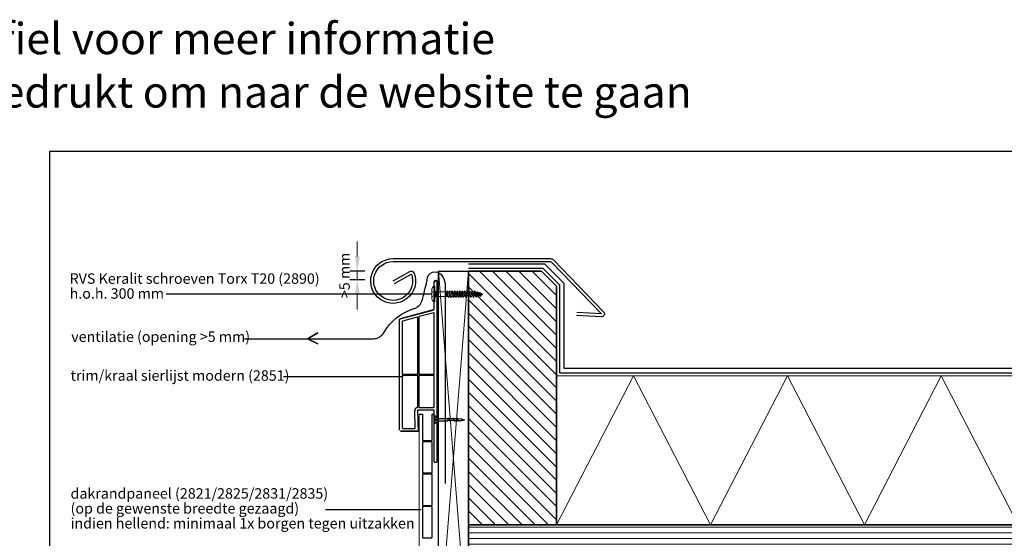
# Model space of a CAD drawing. Units: millimetres. Extents: x 710452 to 712708, y 176164 to 177012.
# Drawn here: x 711580 to 712239, y 176664 to 177012 of the extents above; entities that cross this region are included whole.
import ezdxf
from ezdxf.enums import TextEntityAlignment as Align

# ---------------------------------------------------------------- set-up
doc = ezdxf.new("R2010")
doc.units = ezdxf.units.MM
doc.header["$LTSCALE"] = 254
doc.linetypes.add('AI-Linetype-1', pattern=[1.143001, 0.762, -0.381])
doc.linetypes.add('DASHED2', pattern=[0.375, 0.25, -0.125])
for name, color, linetype, lineweight in [('Aanzichtlijnen', 7, 'Continuous', 25), ('Arcering overigen', 8, 'Continuous', 0), ('Attributes', 7, 'Continuous', 25), ('Doorsnede hout etc.', 7, 'Continuous', 35), ('Doorsnede kunststof', 7, 'Continuous', 25), ('Doorsnede Renolit', 7, 'Continuous', 5), ('Maatvoering profielen', 7, 'Continuous', 15), ('Tekst', 7, 'Continuous', 25)]:
    doc.layers.add(name, color=color, linetype=linetype, lineweight=lineweight)
doc.styles.add('Standaard', font='arial.ttf')

# ---------------------------------------------------------------- blocks, each defined once
blk = doc.blocks.new('Kader Keralit Landscape')
blk.add_lwpolyline([(277, 190), (0, 190), (0, 0), (277, 0)], close=True)
at = {"layer": 'Tekst', "ltscale": 10, "style": 'Standaard'}
for tag, p in [('BETREFT1', (36.27, 19.99)), ('BETREFT2', (36.27, 11.35))]:
    blk.add_attdef(tag, p, '', height=3.5, dxfattribs=at)
blk.add_attdef('DET', text='', height=8, dxfattribs=at).set_placement((12.03, 17.48), align=Align.MIDDLE_CENTER)
blk = doc.blocks.new('A$C1F0B642C')
for p, q in [((3.1, 18.87), (2.82, 20)), ((2.28, 14.46), (2.24, 12.36)), ((2.28, 14.46), (2.28, 14.46)), ((2.44, 17.44), (2.32, 15.19)), ((3.36, 16.62), (3.23, 18.36)), ((3.42, 13.96), (3.38, 15.79)), ((2.11, 8.85), (3.53, 8.85)), ((2.11, 8.75), (3.53, 8.75)), ((2.22, 11.56), (2.22, 9.54)), ((3.42, 13.02), (3.42, 11.15)), ((3.42, 10.21), (3.53, 8.75))]:
    blk.add_line(p, q)
at = {"linetype": 'ByBlock'}
for p, q in [((1.62, 12.01), (4.02, 13.36)), ((1.74, 14.86), (3.9, 16.08)), ((2.08, 17.72), (3.55, 18.55)), ((1.62, 9.2), (4.02, 10.55)), ((2.11, 2.1), (2.11, 8.75)), ((3.53, 2.1), (3.53, 8.75)), ((0, 0), (1.92, 2.1)), ((0, 0), (2.82, 0)), ((3.75, 2.1), (1.92, 2.1)), ((2.82, 0.68), (2.66, 0.68)), ((2.82, 0.68), (2.98, 0.68)), ((5.64, 0), (2.82, 0)), ((5.64, 0), (3.75, 2.1))]:
    blk.add_line(p, q, dxfattribs=at)
for centre, radius, start, end in [((-14.18, 22.19), 17.14, 345.55499, 352.67482), ((1.81, 14.39), 0.478, 8.1301, 98.1301), ((2.12, 17.39), 0.326, 8.1301, 98.1301), ((3.66, 19.17), 0.634, 208.65215, 260.3748), ((3.9, 16.62), 0.541, 180, 270), ((4.02, 13.96), 0.6, 180, 270), ((1.7, 11.49), 0.53, 8.1301, 98.1301), ((1.74, 8.83), 0.386, 347.71701, 107.38809), ((4.02, 11.15), 0.6, 180, 270), ((1.71, 0.99), 0.99, 271.40746, 341.81055), ((3.93, 0.99), 0.99, 198.18945, 268.59254)]:
    blk.add_arc(centre, radius, start, end, dxfattribs=at)
blk = doc.blocks.new('TRG-IZO')
at = {"color": 252}
for p, q in [((0, 108), (100, 108)), ((0, 0), (50, 108)), ((50, 108), (100, 0))]:
    blk.add_line(p, q, dxfattribs=at)
blk = doc.blocks.new('2890')
for points in [[(0, 50), (-85, 50, 0.122627), (-112, 37, 0.032601), (-122, 27, 0.064091), (-129, 17, 0.019251), (-131, 13, 0.101366), (-132, 10), (-132, 0), (0, 0)], [(0, 50), (85, 50, -0.122627), (112, 37, -0.032601), (122, 27, -0.064091), (129, 17, -0.019251), (131, 13, -0.101366), (132, 10), (132, 0), (0, 0)]]:
    blk.add_lwpolyline(points, format="xyb")
blk.add_lwpolyline([(-62, 0), (-39, -18), (39, -18), (62, 0)], close=True)
at = {"linetype": 'AI-Linetype-1', "lineweight": 15}
blk.add_lwpolyline([(43, 50), (29, 8), (-28, 8), (-43, 50)], dxfattribs=at)
at = {"lineweight": 15}
blk.add_lwpolyline([(-39, -18), (39, -18), (39, -203), (-39, -203), (-39, -18)], dxfattribs=at)
at = {"lineweight": 0}
blk.add_lwpolyline([(0, -813), (15, -784), (28, -769), (19, -758), (18, -747), (39, -727), (24, -713), (26, -701), (52, -677), (31, -670), (31, -655), (56, -634), (31, -627), (31, -615), (56, -587), (31, -584), (31, -571), (56, -549), (31, -540), (31, -528), (56, -505), (31, -496), (31, -484), (56, -461), (31, -454), (31, -443), (56, -420), (32, -414), (32, -401), (57, -379), (32, -369), (32, -357), (57, -333), (32, -327), (32, -316), (57, -292), (32, -286), (32, -276), (57, -250), (32, -240), (32, -231), (57, -204), (42, -203), (26, -194), (-24, -194), (-39, -203), (-36, -217), (-58, -236), (-34, -248), (-34, -257), (-59, -280), (-34, -293), (-34, -303), (-59, -322), (-34, -333), (-34, -344), (-59, -363), (-34, -374), (-34, -386), (-59, -409), (-34, -418), (-34, -431), (-59, -450), (-34, -460), (-34, -471), (-58, -491), (-33, -501), (-33, -513), (-58, -535), (-33, -545), (-33, -557), (-58, -579), (-33, -588), (-33, -601), (-58, -617), (-33, -632), (-33, -644), (-58, -665), (-33, -672), (-33, -687), (-54, -707), (-38, -719), (-36, -731), (-49, -747), (-29, -757), (-27, -769), (-39, -782), (-22, -790), (0, -813)], dxfattribs=at)
at = {"lineweight": 9}
for points in [[(0, -813), (15, -784), (28, -769), (19, -758), (18, -747), (39, -727), (24, -713), (26, -701), (52, -677), (31, -670), (31, -655), (56, -634), (31, -627), (31, -615), (56, -587), (31, -584), (31, -571), (56, -549), (31, -540), (31, -528), (56, -505), (31, -496), (31, -484), (56, -461), (31, -454), (31, -443), (56, -420), (32, -414), (32, -401), (57, -379), (32, -369), (32, -357), (57, -333), (32, -327), (32, -316), (57, -292), (32, -286), (32, -276), (57, -250), (32, -240), (32, -231), (57, -204), (42, -203), (26, -194), (-24, -194), (-39, -203), (-36, -217), (-58, -236), (-34, -248), (-34, -257), (-59, -280), (-34, -293), (-34, -303), (-59, -322), (-34, -333), (-34, -344), (-59, -363), (-34, -374), (-34, -386), (-59, -409), (-34, -418), (-34, -431), (-59, -450), (-34, -460), (-34, -471), (-58, -491), (-33, -501), (-33, -513), (-58, -535), (-33, -545), (-33, -557), (-58, -579), (-33, -588), (-33, -601), (-58, -617), (-33, -632), (-33, -644), (-58, -665), (-33, -672), (-33, -687), (-54, -707), (-38, -719), (-36, -731), (-49, -747), (-29, -757), (-27, -769), (-39, -782), (-22, -790), (0, -813)], [(-58, -236), (57, -204)], [(-58, -281), (57, -249)], [(-58, -323), (57, -293)], [(-58, -363), (57, -333)], [(-36, -217), (14, -203)], [(-34, -248), (32, -231)], [(-34, -258), (32, -240)], [(-34, -293), (32, -276)], [(-34, -303), (32, -285)], [(-34, -332), (32, -315)], [(-34, -342), (32, -325)], [(-58, -408), (57, -379)], [(-58, -450), (57, -420)], [(-58, -491), (57, -461)], [(-34, -375), (32, -357)], [(-34, -384), (32, -367)], [(-34, -419), (32, -402)], [(-34, -429), (32, -412)], [(-34, -461), (32, -444)], [(-34, -471), (32, -453)], [(-34, -503), (32, -485)], [(-34, -512), (32, -495)], [(-58, -534), (57, -504)], [(-58, -577), (57, -548)], [(-57, -617), (56, -587)], [(-57, -664), (55, -635)], [(-34, -545), (32, -528)], [(-34, -555), (32, -538)], [(-34, -590), (32, -573)], [(-34, -600), (32, -582)], [(-34, -633), (32, -616)], [(-34, -643), (32, -626)], [(-34, -675), (32, -658)], [(-34, -685), (32, -668)], [(-53, -708), (52, -677)], [(-48, -747), (38, -727)], [(-38, -782), (28, -769)], [(-37, -720), (26, -703)], [(-36, -729), (24, -713)], [(-29, -758), (18, -747)], [(-27, -769), (19, -759)], [(-22, -790), (15, -783)]]:
    blk.add_lwpolyline(points, dxfattribs=at)
at = {"layer": 'Attributes', "style": 'Standaard', "flags": 1}
for tag, p in [('OMSCHRIJVING', (-34, -61)), ('BESTELNUMMER', (-34, -35)), ('MATERIAAL', (-34, -86)), ('KLEUR', (-34, -112))]:
    blk.add_attdef(tag, p, '', height=5.08, dxfattribs=at)

msp = doc.modelspace()

# ---------------------------------------------------------------- hatches: boundary and pattern name
at = {"layer": 'Arcering overigen', "ltscale": 10}
h = msp.add_hatch(dxfattribs=at)
h.set_pattern_fill('ANSI31', color=256, scale=50, angle=90, style=0)
h.set_pattern_definition([(135, (683850.954, 169224.2475), (-4.4194174, -4.4194174), [])])
h.paths.add_polyline_path([(711880.45, 176673.28), (711880.45, 176843.28), (711929.45, 176843.28), (711939.45, 176833.28), (711939.45, 176825.28), (711939.45, 176673.28)])
h = msp.add_hatch(dxfattribs=at)
h.set_pattern_fill('ANSI31', color=256, scale=30, angle=315, style=0)
h.set_pattern_definition([(0, (683809.8877, 169224.2475), (1e-15, 3.75), [])])
h.paths.add_polyline_path([(711880.45, 176673.28), (712660.76, 176673.28), (712660.76, 176655.28), (711880.45, 176655.28)])

# ---------------------------------------------------------------- linework, layer by layer
for p, q in [((711811.1, 176843.28), (711801.1, 176843.28)), ((711811.1, 176843.28), (711801.1, 176843.28)), ((711801.1, 176837.75), (711811.1, 176837.75)), ((711801.1, 176837.75), (711811.1, 176837.75)), ((711857.4, 176835.92), (711857.4, 176818.21)), ((711857.6, 176818.21), (711857.6, 176835.92)), ((711857.6, 176818.21), (711857.6, 176835.92)), ((711859.1, 176837.12), (711858.6, 176837.12)), ((711858.6, 176836.92), (711859.1, 176836.92)), ((711858.6, 176836.92), (711859.1, 176836.92)), ((711859.4, 176836.62), (711859.4, 176715.52)), ((711859.4, 176836.62), (711859.4, 176831.92)), ((711859.6, 176831.92), (711859.6, 176836.62)), ((711859.4, 176831.92), (711859.6, 176831.92)), ((711856.81, 176817.43), (711834.72, 176811.52)), ((711834.77, 176811.32), (711856.86, 176817.24)), ((711834.77, 176811.32), (711856.86, 176817.24)), ((711857.22, 176815.47), (711847.52, 176812.88)), ((711857.6, 176774.62), (711857.6, 176815.19)), ((711834.2, 176810.84), (711834.2, 176736.72)), ((711834.4, 176736.72), (711834.4, 176810.84)), ((711834.4, 176736.72), (711834.4, 176810.84)), ((711836.2, 176809.61), (711836.2, 176774.62)), ((711846.12, 176812.5), (711836.42, 176809.9)), ((711846.5, 176774.62), (711846.5, 176812.21)), ((711847.3, 176812.59), (711847.3, 176774.62)), ((711836.5, 176774.32), (711846.2, 176774.32)), ((711847.6, 176774.32), (711857.3, 176774.32)), ((711836.2, 176773.22), (711836.2, 176738.32)), ((711846.2, 176773.52), (711836.5, 176773.52)), ((711846.5, 176752.29), (711846.5, 176773.22)), ((711847.3, 176773.22), (711847.3, 176752.32)), ((711857.3, 176773.52), (711847.6, 176773.52)), ((711857.6, 176752.32), (711857.6, 176773.22)), ((711844.93, 176738.33), (711844.5, 176749.84)), ((711846.3, 176749.91), (711846.8, 176736.53)), ((711857.3, 176750.22), (711846.6, 176750.22)), ((711847.6, 176752.02), (711857.3, 176752.02)), ((711857.6, 176715.52), (711857.6, 176749.92)), ((711846.5, 176736.22), (711834.9, 176736.22)), ((711846.5, 176736.22), (711834.9, 176736.22)), ((711834.9, 176736.02), (711846.5, 176736.02)), ((711836.5, 176738.02), (711844.63, 176738.02)), ((711846.82, 176741.22), (711846.62, 176741.22)), ((711846.62, 176741.22), (711846.8, 176736.53)), ((711847, 176736.54), (711846.82, 176741.22)), ((711859.1, 176715.22), (711857.9, 176715.22))]:
    msp.add_line(p, q)
at = {"ltscale": 10}
for p, q in [((711847.45, 176747.47), (711849.75, 176747.47)), ((711856.15, 176747.47), (711857.6, 176747.47))]:
    msp.add_line(p, q, dxfattribs=at)
for points in [[(711830.06, 176836.78), (711841.21, 176843.14, -0.437666), (711844.01, 176842.26), (711844.1, 176842.06, -3.20234), (711830.06, 176851.78), (711935.35, 176851.78, -0.202661), (711937.49, 176850.86), (711970.94, 176816.05, -0.682128), (711969.38, 176812.67), (711952.86, 176813.63)], [(711831.06, 176835.04), (711842.2, 176841.41), (711842.26, 176841.29, -3.185836), (711830.06, 176849.78), (711935.34, 176849.78, -0.201617), (711936.05, 176849.47), (711969.5, 176814.67, 0.000008), (711969.5, 176814.67), (711952.97, 176815.63)]]:
    msp.add_lwpolyline(points, format="xyb", dxfattribs=at)
for points in [[(711880.45, 176848.28), (711880.45, 176848.28), (711880.45, 176848.28), (711931.52, 176848.28), (711944.45, 176835.35), (711944.45, 176778.28), (712660.76, 176778.28)], [(711880.45, 176845.28), (711880.45, 176845.28), (711880.45, 176845.28), (711930.27, 176845.28), (711941.45, 176834.11), (711941.45, 176775.28), (712660.76, 176775.28)]]:
    msp.add_lwpolyline(points)
for centre, radius, start, end in [((711858.6, 176835.92), 1.2, 90, 180), ((711858.6, 176835.92), 1, 90, 180), ((711858.6, 176835.92), 1, 90, 180), ((711859.1, 176836.62), 0.5, 0, 90), ((711859.1, 176836.62), 0.3, 0, 90), ((711859.1, 176836.62), 0.3, 0, 90), ((711856.6, 176818.21), 0.8, 285, 0), ((711856.6, 176818.21), 1, 285, 0), ((711856.6, 176818.21), 1, 285, 0), ((711857.3, 176815.19), 0.3, 0, 105), ((711834.9, 176810.84), 0.7, 105, 180), ((711834.9, 176810.84), 0.5, 105, 180), ((711834.9, 176810.84), 0.5, 105, 180), ((711836.5, 176809.61), 0.3, 105, 180), ((711846.2, 176812.21), 0.3, 0, 105), ((711847.6, 176812.59), 0.3, 105, 180), ((711836.5, 176774.62), 0.3, 180, 270), ((711846.2, 176774.62), 0.3, 270, 0), ((711847.6, 176774.62), 0.3, 180, 270), ((711857.3, 176774.62), 0.3, 270, 0), ((711836.5, 176773.22), 0.3, 90, 180), ((711846.2, 176773.22), 0.3, 0, 90), ((711847.6, 176773.22), 0.3, 90, 180), ((711857.3, 176773.22), 0.3, 0, 90), ((711846.6, 176749.92), 2.1, 99.59407, 182.1387), ((711846.2, 176752.29), 0.3, 279.59407, 0), ((711846.6, 176749.92), 0.3, 90, 182.1387), ((711847.6, 176752.32), 0.3, 180, 270), ((711857.3, 176752.32), 0.3, 270, 0), ((711857.3, 176749.92), 0.3, 0, 90), ((711836.5, 176738.32), 0.3, 180, 270), ((711844.63, 176738.32), 0.3, 270, 2.1387), ((711846.5, 176736.52), 0.5, 270, 2.1387), ((711846.5, 176736.52), 0.3, 270, 2.1387), ((711846.5, 176736.52), 0.3, 270, 2.1387), ((711857.9, 176715.52), 0.3, 180, 270), ((711859.1, 176715.52), 0.3, 270, 0)]:
    msp.add_arc(centre, radius, start, end)
for points in [[(711807.77, 176853.28), (711804.44, 176853.28), (711806.1, 176843.28)], [(711804.44, 176827.75), (711807.77, 176827.75), (711806.1, 176837.75)]]:
    msp.add_solid(points)
at = {"layer": 'Aanzichtlijnen', "ltscale": 10}
msp.add_lwpolyline([(711880.45, 176593.02), (711860.45, 176593.02), (711860.45, 176843.28), (711880.45, 176843.28)], close=True, dxfattribs=at)
at = {"layer": 'Arcering overigen', "linetype": 'DASHED2', "ltscale": 10}
msp.add_lwpolyline([(711860.45, 176843.28), (711880.45, 176593.02), (711860.45, 176593.02), (711880.45, 176843.28)], dxfattribs=at)
at = {"layer": 'Doorsnede hout etc.', "ltscale": 10}
msp.add_lwpolyline([(711880.45, 176673.28), (711880.45, 176843.28), (711929.45, 176843.28), (711939.45, 176833.28), (711939.45, 176825.28), (711939.45, 176673.28)], close=True, dxfattribs=at)
at = {"layer": 'Doorsnede hout etc.'}
msp.add_lwpolyline([(712660.76, 176673.28), (711880.45, 176673.28), (711880.45, 176655.28), (712660.76, 176655.28)], dxfattribs=at)
at = {"layer": 'Doorsnede kunststof'}
msp.add_lwpolyline([(711849.75, 176747.47), (711849.75, 176730.12, 0.414214), (711850.05, 176729.82), (711855.85, 176729.82, 0.414214), (711856.15, 176730.12), (711856.15, 176747.47)], format="xyb", dxfattribs=at)
for points in [[(711849.75, 176728.72), (711849.75, 176708.42, 0.414214), (711850.05, 176708.12), (711855.85, 176708.12, 0.414214), (711856.15, 176708.42), (711856.15, 176728.72, 0.414214), (711855.85, 176729.02), (711850.05, 176729.02, 0.414214)], [(711849.75, 176707.02), (711849.75, 176686.72, 0.414214), (711850.05, 176686.42), (711855.85, 176686.42, 0.414214), (711856.15, 176686.72), (711856.15, 176707.02, 0.414214), (711855.85, 176707.32), (711850.05, 176707.32, 0.414214)], [(711849.75, 176685.32), (711849.75, 176665.02, 0.414214), (711850.05, 176664.72), (711855.85, 176664.72, 0.414214), (711856.15, 176665.02), (711856.15, 176685.32, 0.414214), (711855.85, 176685.62), (711850.05, 176685.62, 0.414214)]]:
    msp.add_lwpolyline(points, format="xyb", close=True, dxfattribs=at)
at = {"layer": 'Doorsnede Renolit'}
msp.add_lwpolyline([(711862.45, 176522.12), (711866.95, 176522.12, -0.414214), (711867.95, 176521.12), (711867.95, 176511.52, -0.414214), (711866.95, 176510.52), (711848.45, 176510.52, -0.414214), (711847.45, 176511.52), (711847.45, 176747.47)], format="xyb", dxfattribs=at)
at = {"layer": 'Maatvoering profielen', "ltscale": 10}
for p, q in [((711806.1, 176853.28), (711806.1, 176863.28)), ((711806.1, 176837.75), (711806.1, 176843.28)), ((711806.1, 176827.75), (711806.1, 176817.75))]:
    msp.add_line(p, q, dxfattribs=at)
at = {"layer": 'Tekst'}
msp.add_line((711855.99, 176828.02), (711678.19, 176828.02), dxfattribs=at)
at = {"layer": 'Tekst', "ltscale": 10}
for p, q in [((711756.71, 176772.67), (711836.74, 176772.67)), ((711784.8, 176683.65), (711848.77, 176683.65))]:
    msp.add_line(p, q, dxfattribs=at)
at = {"layer": 'Tekst'}
msp.add_lwpolyline([(711730.54, 176798.06), (711772.73, 176798.06), (711779.66, 176801.99), (711772.73, 176798.06), (711779.76, 176794.57), (711772.73, 176798.06), (711816.84, 176798.06, 0.268285), (711823.77, 176802.07, -0.189727), (711844.07, 176818.26, 0.254615), (711849.41, 176823.74, 0.013556), (711852.73, 176836.85, 0.057777), (711852.81, 176837.54, -0.716565), (711862.46, 176840.92, -0.138631), (711864.84, 176835.2), (711864.84, 176700.97)], format="xyb", dxfattribs=at)

# ---------------------------------------------------------------- block references
at = {"xscale": 4, "yscale": 4, "zscale": 4}
msp.add_blockref('Kader Keralit Landscape', (711600.06, 176163.57), dxfattribs=at)
at = {"ltscale": 10, "rotation": 270}
msp.add_blockref('A$C1F0B642C', (711857.95, 176746.62), dxfattribs=at)
at = {"layer": 'Arcering overigen', "ltscale": 10, "xscale": 1.03045229221243, "yscale": 0.9259259259260944, "zscale": 1.03045229221243}
for p in [(711939.45, 176673.28), (712042.49, 176673.28), (712145.54, 176673.28)]:
    msp.add_blockref('TRG-IZO', p, dxfattribs=at)
at = {"layer": 'Maatvoering profielen', "xscale": 0.0393700787401575, "yscale": 0.0393700787401575, "zscale": 0.0393700787401575, "rotation": 90}
msp.add_blockref('2890', (711857.95, 176828.02), dxfattribs=at)

# ---------------------------------------------------------------- texts
at = {"layer": 'Maatvoering profielen', "color": 2, "ltscale": 10, "insert": (711797.54, 176840.52), "char_height": 10, "attachment_point": 5, "rotation": 90, "style": 'Standaard'}
msp.add_mtext('\\A1;{\\H0.7x;\\C256;>5 mm}', dxfattribs=at)
at = {"layer": 'Tekst', "style": 'Standaard'}
for s, p in [('Dubbelklik op een profiel voor meer informatie', (711585.8, 176988.72)), ('Klik op het profiel met "Ctrl" ingedrukt om naar de website te gaan', (711585.8, 176952.96))]:
    msp.add_text(s, height=21, dxfattribs=at).set_placement(p, align=Align.CENTER)
for s, p in [('RVS Keralit schroeven Torx T20 (2890)', (711613.49, 176834.88)), ('h.o.h. 300 mm', (711613.49, 176824.88)), ('ventilatie (opening >5 mm)', (711614.56, 176795.95)), ('trim/kraal sierlijst modern (2851)', (711614.11, 176769.92)), ('dakrandpaneel (2821/2825/2831/2835)', (711614.11, 176690.9)), ('(op de gewenste breedte gezaagd)', (711614.11, 176680.9)), ('indien hellend: minimaal 1x borgen tegen uitzakken', (711614.11, 176670.9))]:
    msp.add_text(s, height=7, dxfattribs=at).set_placement(p)

doc.saveas('drawing.dxf')
